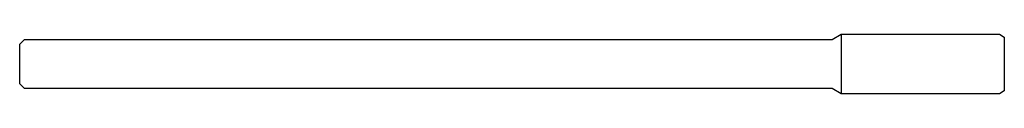
# Model space of a CAD drawing. Units: millimetres. Extents: x -80 to 0, y -2.4 to 2.4.
import ezdxf

# ---------------------------------------------------------------- set-up
doc = ezdxf.new("R2010")
doc.units = ezdxf.units.MM

msp = doc.modelspace()

# ---------------------------------------------------------------- linework, layer by layer
at = {"color": 7, "linetype": 'Continuous', "lineweight": 25}
for p, q in [((-13.992, 2), (-13.266, 2.419)), ((-13.266, 2.419), (-0.4, 2.419)), ((-13.266, 2.419), (-13.266, -2.419)), ((-0.4, 2.419), (0, 2.188)), ((-80, 1.6), (-79.6, 2)), ((-80, -1.6), (-80, 1.6)), ((-79.6, 2), (-13.992, 2)), ((0, 2.188), (0, -2.188)), ((-79.6, -2), (-80, -1.6)), ((-13.992, -2), (-79.6, -2)), ((-13.266, -2.419), (-13.992, -2)), ((0, -2.188), (-0.4, -2.419)), ((-0.4, -2.419), (-13.266, -2.419))]:
    msp.add_line(p, q, dxfattribs=at)

doc.saveas('drawing.dxf')
